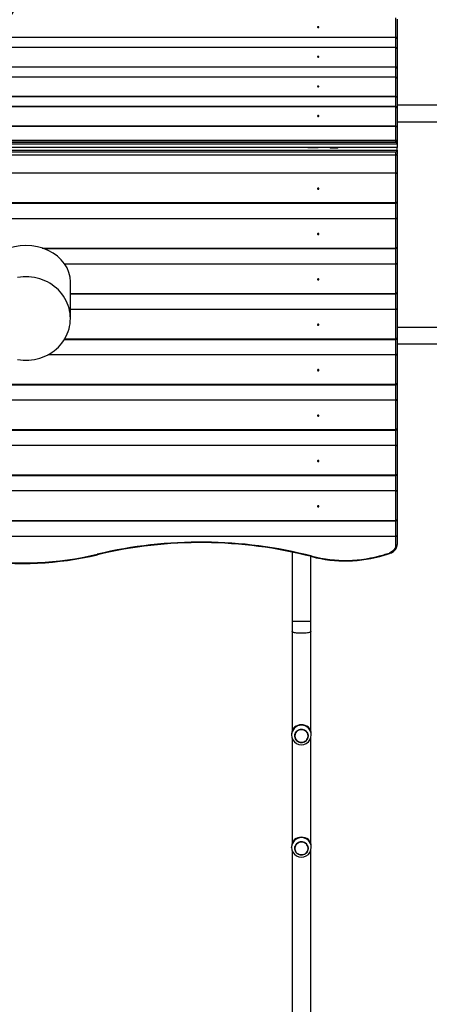
# Model space of a CAD drawing. Units: inches. Extents: x 3667 to 5220, y -267 to 811.
# Drawn here: x 4500 to 4583, y 43 to 242 of the extents above; entities that cross this region are included whole.
import ezdxf

# ---------------------------------------------------------------- set-up
doc = ezdxf.new("R2010")
doc.units = ezdxf.units.IN
doc.header["$MEASUREMENT"] = 0
doc.layers.add('VP-DIM', color=7, linetype='Continuous')
doc.layers.add('VP-HIC', color=6, linetype='Continuous')
doc.layers.add('VP-EQ', color=7, linetype='Continuous', true_color=0x8a3492)
doc.styles.get("Standard").update_dxf_attribs({"font": 'arial.ttf'})
doc.dimstyles.get("Standard").update_dxf_attribs({"dimtxt": 14, "dimasz": 20, "dimexe": 20, "dimexo": 50, "dimgap": 20, "dimtad": 0, "dimdec": 0, "dimzin": 0, "dimdsep": 46, "dimtxsty": 'Standard', "dimcen": -0.09, "dimadec": 0, "dimazin": 0, "dimtfac": 1, "dimtdec": 4, "dimtofl": 0, "dimtmove": 0, "dimatfit": 3, "dimfxl": 70, "dimfxlon": 1, "dimtolj": 1, "dimtzin": 0, "dimarcsym": 0})

# ---------------------------------------------------------------- blocks, each defined once
blk = doc.blocks.new('*D47')
at = {"layer": 'Defpoints', "color": 0}
for p in [(4874.61, 722.11), (4262.97, 361.55), (4874.61, 223.21)]:
    blk.add_point(p, dxfattribs=at)
at = {"layer": 'VP-DIM', "color": 0, "lineweight": -2}
for p, q in [((4262.97, 652.11), (4262.97, 742.11)), ((4874.61, 652.11), (4874.61, 742.11)), ((4282.97, 722.11), (4487.72, 722.11)), ((4854.61, 722.11), (4558.54, 722.11))]:
    blk.add_line(p, q, dxfattribs=at)
at = {"layer": 'VP-DIM', "color": 0}
for points in [[(4282.97, 725.44), (4282.97, 718.77), (4262.97, 722.11)], [(4854.61, 718.77), (4854.61, 725.44), (4874.61, 722.11)]]:
    blk.add_solid(points, dxfattribs=at)
at = {"layer": 'VP-DIM', "color": 0, "insert": (4523.13, 722.11), "char_height": 14, "attachment_point": 5}
blk.add_mtext('\\A1;612', dxfattribs=at)
blk = doc.blocks.new('*D48')
at = {"layer": 'Defpoints', "color": 0}
for p in [(4297.75, 459.85), (4558.69, -84.6), (5105.04, -84.6)]:
    blk.add_point(p, dxfattribs=at)
at = {"layer": 'VP-DIM', "color": 0, "lineweight": -2}
for p, q in [((5035.04, 459.85), (5125.04, 459.85)), ((5105.04, 439.85), (5105.04, 220.35)), ((5105.04, -64.6), (5105.04, 149.51)), ((5035.04, -84.6), (5125.04, -84.6))]:
    blk.add_line(p, q, dxfattribs=at)
at = {"layer": 'VP-DIM', "color": 0}
for points in [[(5108.38, 439.85), (5101.71, 439.85), (5105.04, 459.85)], [(5101.71, -64.6), (5108.38, -64.6), (5105.04, -84.6)]]:
    blk.add_solid(points, dxfattribs=at)
at = {"layer": 'VP-DIM', "color": 0, "insert": (5105.04, 184.93), "char_height": 14, "attachment_point": 5, "rotation": 90}
blk.add_mtext('\\A1;560', dxfattribs=at)
blk = doc.blocks.new('*D49')
at = {"layer": 'Defpoints', "color": 0}
for p in [(4285.79, 622.85), (4557.58, -267.28), (5200.34, -267.28)]:
    blk.add_point(p, dxfattribs=at)
at = {"layer": 'VP-DIM', "color": 0, "lineweight": -2}
for p, q in [((5130.34, 622.85), (5220.34, 622.85)), ((5200.34, 602.85), (5200.34, 228.04)), ((5200.34, -247.28), (5200.34, 157.19)), ((5130.34, -267.28), (5220.34, -267.28))]:
    blk.add_line(p, q, dxfattribs=at)
at = {"layer": 'VP-DIM', "color": 0}
for points in [[(5203.67, 602.85), (5197, 602.85), (5200.34, 622.85)], [(5197, -247.28), (5203.67, -247.28), (5200.34, -267.28)]]:
    blk.add_solid(points, dxfattribs=at)
at = {"layer": 'VP-DIM', "color": 0, "insert": (5200.34, 192.62), "char_height": 14, "attachment_point": 5, "rotation": 90}
blk.add_mtext('\\A1;890', dxfattribs=at)
blk = doc.blocks.new('*D52')
at = {"layer": 'Defpoints', "color": 0}
for p in [(5080.61, 790.92), (4030.78, 371.44), (5080.61, 200.13)]:
    blk.add_point(p, dxfattribs=at)
at = {"layer": 'VP-DIM', "color": 0, "lineweight": -2}
for p, q in [((4030.78, 720.92), (4030.78, 810.92)), ((5080.61, 720.92), (5080.61, 810.92)), ((4050.78, 790.92), (4515.5, 790.92)), ((5060.61, 790.92), (4595.89, 790.92))]:
    blk.add_line(p, q, dxfattribs=at)
at = {"layer": 'VP-DIM', "color": 0}
for points in [[(4050.78, 794.25), (4050.78, 787.58), (4030.78, 790.92)], [(5060.61, 787.58), (5060.61, 794.25), (5080.61, 790.92)]]:
    blk.add_solid(points, dxfattribs=at)
at = {"layer": 'VP-DIM', "color": 0, "insert": (4555.7, 790.92), "char_height": 14, "attachment_point": 5}
blk.add_mtext('\\A1;1050', dxfattribs=at)
blk = doc.blocks.new('12152')
at = {"color": 7, "linetype": 'Continuous', "lineweight": 25}
for p, q in [((2401.83, 371.59), (2401.83, 375.47)), ((2402.13, 375.21), (2402.13, 371.33)), ((2262.43, 371.59), (2401.83, 371.59)), ((2401.83, 371.53), (2262.43, 371.53)), ((2401.83, 371.53), (2401.83, 371.59)), ((2402.13, 371.33), (2402.13, 369.2)), ((2401.83, 369.5), (2262.43, 369.5)), ((2401.83, 369.46), (2262.43, 369.46)), ((2401.83, 365.58), (2401.83, 369.46)), ((2402.13, 369.2), (2402.13, 365.32)), ((2262.43, 365.58), (2401.83, 365.58)), ((2401.83, 365.53), (2262.43, 365.53)), ((2401.83, 365.53), (2401.83, 365.58)), ((2402.13, 365.32), (2402.13, 363.2)), ((2401.83, 363.5), (2262.43, 363.5)), ((2401.83, 363.46), (2262.43, 363.46)), ((2401.83, 359.58), (2401.83, 363.46)), ((2402.13, 363.2), (2402.13, 359.32)), ((2262.43, 359.58), (2401.83, 359.58)), ((2401.83, 359.53), (2262.43, 359.53)), ((2401.83, 359.53), (2401.83, 359.58)), ((2402.13, 359.32), (2402.13, 357.2)), ((2401.83, 357.5), (2262.43, 357.5)), ((2401.83, 357.46), (2262.43, 357.46)), ((2401.83, 353.58), (2401.83, 357.46)), ((2634.99, 357.81), (2402.13, 357.81)), ((2402.13, 357.2), (2402.13, 353.32)), ((2262.43, 353.58), (2401.83, 353.58)), ((2401.83, 353.53), (2262.43, 353.53)), ((2401.83, 353.53), (2401.83, 353.58)), ((2401.83, 350.67), (2401.83, 353.53)), ((2402.13, 354.44), (2634.99, 354.44)), ((2402.13, 353.32), (2402.13, 350.46)), ((2402.13, 349.88), (2262.13, 349.88)), ((2402.13, 349.2), (2262.13, 349.2)), ((2262.43, 350.67), (2401.83, 350.67)), ((2401.83, 350.62), (2262.43, 350.62)), ((2262.43, 350.29), (2401.83, 350.29)), ((2336.63, 349.2), (2327.63, 349.2)), ((2384.03, 349.2), (2386.13, 349.2)), ((2388.23, 349.2), (2386.13, 349.2)), ((2388.53, 349.18), (2390.13, 349.18)), ((2401.83, 350.62), (2401.83, 350.67)), ((2401.83, 350.29), (2401.83, 350.62)), ((2402.13, 350.36), (2402.13, 350.46)), ((2402.13, 350.36), (2402.13, 349.88)), ((2402.13, 349.88), (2402.13, 349.2)), ((2402.13, 348.7), (2402.13, 349.2)), ((2262.13, 348.7), (2402.13, 348.7)), ((2401.83, 348.28), (2262.43, 348.28)), ((2262.43, 347.77), (2401.83, 347.77)), ((2401.83, 347.7), (2262.43, 347.7)), ((2401.83, 347.77), (2401.83, 348.28)), ((2401.83, 347.77), (2401.83, 347.7)), ((2401.83, 344.07), (2401.83, 347.7)), ((2402.13, 348.7), (2402.13, 347.97)), ((2402.13, 347.83), (2402.13, 347.97)), ((2402.13, 347.83), (2402.13, 344.2)), ((2262.43, 344.07), (2401.83, 344.07)), ((2401.83, 344), (2262.43, 344)), ((2401.83, 344.07), (2401.83, 344)), ((2401.83, 338.06), (2401.83, 344)), ((2402.13, 344.2), (2402.13, 338.25)), ((2262.43, 338.06), (2401.83, 338.06)), ((2262.43, 337.95), (2401.83, 337.95)), ((2402.13, 338.25), (2402.13, 335.01)), ((2402.13, 335.01), (2402.13, 329.06)), ((2262.43, 334.88), (2401.83, 334.88)), ((2401.83, 334.81), (2262.43, 334.81)), ((2401.83, 334.88), (2401.83, 334.81)), ((2401.83, 328.87), (2401.83, 334.81)), ((2402.13, 329.06), (2402.13, 325.81)), ((2330.51, 328.76), (2401.83, 328.76)), ((2401.83, 325.69), (2401.83, 325.62)), ((2401.83, 319.68), (2401.83, 325.62)), ((2402.13, 325.81), (2402.13, 319.87)), ((2335.93, 314.6), (2335.93, 322.03)), ((2335.93, 319.57), (2401.83, 319.57)), ((2402.13, 319.87), (2402.13, 316.62)), ((2401.83, 316.5), (2401.83, 316.43)), ((2401.83, 310.49), (2401.83, 316.43)), ((2402.13, 316.62), (2402.13, 310.68)), ((2634.99, 312.81), (2402.13, 312.81)), ((2334.73, 310.38), (2401.83, 310.38)), ((2402.13, 310.68), (2402.13, 307.43)), ((2402.13, 309.44), (2634.99, 309.44)), ((2401.83, 307.31), (2401.83, 307.24)), ((2401.83, 301.3), (2401.83, 307.24)), ((2402.13, 307.43), (2402.13, 301.49)), ((2262.43, 301.3), (2401.83, 301.3)), ((2262.43, 301.19), (2401.83, 301.19)), ((2402.13, 301.49), (2402.13, 298.24)), ((2262.43, 298.12), (2401.83, 298.12)), ((2401.83, 298.05), (2262.43, 298.05)), ((2401.83, 298.12), (2401.83, 298.05)), ((2401.83, 292.11), (2401.83, 298.05)), ((2402.13, 298.24), (2402.13, 292.3)), ((2262.43, 292.11), (2401.83, 292.11)), ((2262.43, 292), (2401.83, 292)), ((2402.13, 292.3), (2402.13, 289.05)), ((2262.43, 288.93), (2401.83, 288.93)), ((2401.83, 288.86), (2262.43, 288.86)), ((2401.83, 288.93), (2401.83, 288.86)), ((2401.83, 282.92), (2401.83, 288.86)), ((2402.13, 289.05), (2402.13, 283.11)), ((2262.43, 282.92), (2401.83, 282.92)), ((2262.43, 282.81), (2401.83, 282.81)), ((2402.13, 283.11), (2402.13, 279.86)), ((2262.43, 279.74), (2401.83, 279.74)), ((2401.83, 279.67), (2262.43, 279.67)), ((2401.83, 279.74), (2401.83, 279.67)), ((2401.83, 273.72), (2401.83, 279.67)), ((2402.13, 279.86), (2402.13, 273.92)), ((2262.43, 273.72), (2401.83, 273.72)), ((2262.43, 273.62), (2401.83, 273.62)), ((2402.13, 273.92), (2402.13, 270.67)), ((2262.43, 270.55), (2401.83, 270.55)), ((2401.83, 270.48), (2262.43, 270.48)), ((2401.83, 270.55), (2401.83, 270.48)), ((2401.83, 268.66), (2401.83, 270.48)), ((2402.13, 270.67), (2402.13, 268.85)), ((2380.83, 267.3), (2380.83, 253.27)), ((2384.63, 253.27), (2384.63, 266.42)), ((2380.83, 253.27), (2380.83, 251.19)), ((2384.63, 251.19), (2384.63, 253.27)), ((2380.83, 251.19), (2380.83, 231.08)), ((2384.63, 231.08), (2384.63, 251.19)), ((2380.73, 230.46), (2380.73, 230.28)), ((2380.73, 230.28), (2380.73, 230.3)), ((2380.83, 229.66), (2380.83, 208.3)), ((2384.63, 208.3), (2384.63, 229.66)), ((2384.73, 230.28), (2384.73, 230.46)), ((2380.73, 207.68), (2380.73, 207.5)), ((2380.73, 207.5), (2380.73, 207.52)), ((2384.73, 207.5), (2384.73, 207.68)), ((2380.83, 206.88), (2380.83, 163.33)), ((2384.63, 163.33), (2384.63, 206.88))]:
    blk.add_line(p, q, dxfattribs=at)
at = {"color": 8, "linetype": 'Continuous', "lineweight": 25}
for p, q in [((2401.83, 369.5), (2401.83, 371.53)), ((2401.83, 369.46), (2401.83, 369.5)), ((2401.83, 363.5), (2401.83, 365.53)), ((2401.83, 363.46), (2401.83, 363.5)), ((2401.83, 357.5), (2401.83, 359.53)), ((2401.83, 357.46), (2401.83, 357.5)), ((2388.53, 349.2), (2388.53, 349.18)), ((2388.53, 349.18), (2388.53, 349.17)), ((2390.13, 349.18), (2390.13, 349.2)), ((2390.13, 349.17), (2390.13, 349.18)), ((2401.83, 338.06), (2401.83, 337.95)), ((2401.83, 334.88), (2401.83, 337.95)), ((2330.19, 328.87), (2401.83, 328.87)), ((2401.83, 328.87), (2401.83, 328.76)), ((2401.83, 325.69), (2401.83, 328.76)), ((2334.73, 325.69), (2401.83, 325.69)), ((2401.83, 325.62), (2334.78, 325.62)), ((2335.93, 319.68), (2401.83, 319.68)), ((2401.83, 319.68), (2401.83, 319.57)), ((2401.83, 316.5), (2401.83, 319.57)), ((2335.93, 316.5), (2401.83, 316.5)), ((2401.83, 316.43), (2335.93, 316.43)), ((2334.8, 310.49), (2401.83, 310.49)), ((2401.83, 310.49), (2401.83, 310.38)), ((2401.83, 307.31), (2401.83, 310.38)), ((2401.83, 307.24), (2331.36, 307.24)), ((2331.49, 307.31), (2401.83, 307.31)), ((2401.83, 301.3), (2401.83, 301.19)), ((2401.83, 298.12), (2401.83, 301.19)), ((2401.83, 292.11), (2401.83, 292)), ((2401.83, 288.93), (2401.83, 292)), ((2401.83, 282.92), (2401.83, 282.81)), ((2401.83, 279.74), (2401.83, 282.81)), ((2401.83, 273.72), (2401.83, 273.62)), ((2401.83, 270.55), (2401.83, 273.62)), ((2384.63, 253.27), (2380.83, 253.27))]:
    blk.add_line(p, q, dxfattribs=at)
at = {"color": 7, "linetype": 'Continuous', "lineweight": 25, "flags": 128}
for points in [[(2386.13, 373.54), (2386.19, 373.55), (2386.24, 373.56), (2386.27, 373.59), (2386.28, 373.62), (2386.27, 373.64), (2386.24, 373.67), (2386.19, 373.69), (2386.13, 373.69), (2386.08, 373.69), (2386.03, 373.67), (2386, 373.64), (2385.98, 373.62), (2386, 373.59), (2386.03, 373.56), (2386.08, 373.55), (2386.13, 373.54)], [(2386.13, 367.54), (2386.19, 367.54), (2386.24, 367.56), (2386.27, 367.59), (2386.28, 367.61), (2386.27, 367.64), (2386.24, 367.67), (2386.19, 367.68), (2386.13, 367.69), (2386.08, 367.68), (2386.03, 367.67), (2386, 367.64), (2385.98, 367.61), (2386, 367.59), (2386.03, 367.56), (2386.08, 367.54), (2386.13, 367.54)], [(2386.13, 361.54), (2386.19, 361.54), (2386.24, 361.56), (2386.27, 361.58), (2386.28, 361.61), (2386.27, 361.64), (2386.24, 361.66), (2386.19, 361.68), (2386.13, 361.69), (2386.08, 361.68), (2386.03, 361.66), (2386, 361.64), (2385.98, 361.61), (2386, 361.58), (2386.03, 361.56), (2386.08, 361.54), (2386.13, 361.54)], [(2386.13, 355.53), (2386.19, 355.54), (2386.24, 355.56), (2386.27, 355.58), (2386.28, 355.61), (2386.27, 355.64), (2386.24, 355.66), (2386.19, 355.68), (2386.13, 355.68), (2386.08, 355.68), (2386.03, 355.66), (2386, 355.64), (2385.98, 355.61), (2386, 355.58), (2386.03, 355.56), (2386.08, 355.54), (2386.13, 355.53)], [(2401.83, 347.77), (2401.89, 347.78), (2401.95, 347.79), (2402, 347.81), (2402.05, 347.83), (2402.08, 347.86), (2402.11, 347.89), (2402.13, 347.93), (2402.13, 347.97)], [(2401.83, 347.7), (2401.89, 347.71), (2401.95, 347.71), (2402, 347.72), (2402.05, 347.74), (2402.08, 347.76), (2402.11, 347.78), (2402.13, 347.8), (2402.13, 347.83)], [(2401.83, 344.07), (2401.89, 344.08), (2401.95, 344.08), (2402, 344.09), (2402.05, 344.11), (2402.08, 344.13), (2402.11, 344.15), (2402.13, 344.17), (2402.13, 344.2)], [(2401.83, 344), (2401.89, 344.01), (2401.95, 344.02), (2402, 344.04), (2402.05, 344.06), (2402.08, 344.09), (2402.11, 344.12), (2402.13, 344.16), (2402.13, 344.2)], [(2386.13, 341.01), (2386.08, 341), (2386.03, 340.98), (2386, 340.94), (2385.98, 340.9), (2386, 340.85), (2386.03, 340.81), (2386.08, 340.79), (2386.13, 340.78), (2386.19, 340.79), (2386.24, 340.81), (2386.27, 340.85), (2386.28, 340.9), (2386.27, 340.94), (2386.24, 340.98), (2386.19, 341), (2386.13, 341.01)], [(2401.83, 338.06), (2401.89, 338.07), (2401.95, 338.08), (2402, 338.09), (2402.05, 338.12), (2402.08, 338.15), (2402.11, 338.18), (2402.13, 338.22), (2402.13, 338.25)], [(2401.83, 334.88), (2401.89, 334.89), (2401.95, 334.89), (2402, 334.9), (2402.05, 334.92), (2402.08, 334.94), (2402.11, 334.96), (2402.13, 334.98), (2402.13, 335.01)], [(2401.83, 334.81), (2401.89, 334.82), (2401.95, 334.83), (2402, 334.84), (2402.05, 334.87), (2402.08, 334.9), (2402.11, 334.93), (2402.13, 334.97), (2402.13, 335.01)], [(2386.13, 331.82), (2386.08, 331.81), (2386.03, 331.79), (2386, 331.75), (2385.98, 331.7), (2386, 331.66), (2386.03, 331.62), (2386.08, 331.6), (2386.13, 331.59), (2386.19, 331.6), (2386.24, 331.62), (2386.27, 331.66), (2386.28, 331.7), (2386.27, 331.75), (2386.24, 331.79), (2386.19, 331.81), (2386.13, 331.82)], [(2401.83, 328.87), (2401.89, 328.87), (2401.95, 328.89), (2402, 328.9), (2402.05, 328.93), (2402.08, 328.96), (2402.11, 328.99), (2402.13, 329.03), (2402.13, 329.06)], [(2401.83, 325.69), (2401.89, 325.69), (2401.95, 325.7), (2402, 325.71), (2402.05, 325.73), (2402.08, 325.75), (2402.11, 325.77), (2402.13, 325.79), (2402.13, 325.81)], [(2401.83, 325.62), (2401.89, 325.62), (2401.95, 325.64), (2402, 325.65), (2402.05, 325.68), (2402.08, 325.71), (2402.11, 325.74), (2402.13, 325.78), (2402.13, 325.81)], [(2326.93, 306.14), (2327.5, 306.16), (2328.06, 306.21), (2328.62, 306.29), (2329.17, 306.41), (2329.71, 306.56), (2330.24, 306.74), (2330.76, 306.95), (2331.27, 307.19), (2331.75, 307.46), (2332.22, 307.76), (2332.67, 308.08), (2333.09, 308.43), (2333.49, 308.81), (2333.87, 309.21), (2334.21, 309.63), (2334.53, 310.07), (2334.82, 310.52), (2335.07, 311), (2335.3, 311.49), (2335.49, 311.99), (2335.65, 312.5), (2335.77, 313.01), (2335.86, 313.54), (2335.91, 314.07), (2335.93, 314.6), (2335.91, 315.13), (2335.86, 315.66), (2335.77, 316.18), (2335.65, 316.7), (2335.49, 317.21), (2335.3, 317.71), (2335.07, 318.2), (2334.82, 318.67), (2334.53, 319.13), (2334.21, 319.57), (2333.87, 319.99), (2333.49, 320.39), (2333.09, 320.76), (2332.67, 321.11), (2332.22, 321.44), (2331.75, 321.74), (2331.27, 322.01), (2330.76, 322.25), (2330.24, 322.46), (2329.71, 322.64), (2329.17, 322.79), (2328.62, 322.91), (2328.06, 322.99), (2327.5, 323.04), (2326.93, 323.06), (2326.37, 323.04), (2325.8, 322.99), (2325.24, 322.91)], [(2325.24, 306.29), (2325.8, 306.21), (2326.37, 306.16), (2326.93, 306.14)], [(2386.13, 322.63), (2386.08, 322.62), (2386.03, 322.59), (2386, 322.56), (2385.98, 322.51), (2386, 322.47), (2386.03, 322.43), (2386.08, 322.41), (2386.13, 322.4), (2386.19, 322.41), (2386.24, 322.43), (2386.27, 322.47), (2386.28, 322.51), (2386.27, 322.56), (2386.24, 322.59), (2386.19, 322.62), (2386.13, 322.63)], [(2401.83, 319.68), (2401.89, 319.68), (2401.95, 319.69), (2402, 319.71), (2402.05, 319.74), (2402.08, 319.77), (2402.11, 319.8), (2402.13, 319.83), (2402.13, 319.87)], [(2401.83, 316.5), (2401.89, 316.5), (2401.95, 316.51), (2402, 316.52), (2402.05, 316.54), (2402.08, 316.56), (2402.11, 316.58), (2402.13, 316.6), (2402.13, 316.62)], [(2401.83, 316.43), (2401.89, 316.43), (2401.95, 316.44), (2402, 316.46), (2402.05, 316.49), (2402.08, 316.52), (2402.11, 316.55), (2402.13, 316.59), (2402.13, 316.62)], [(2386.13, 313.44), (2386.08, 313.43), (2386.03, 313.4), (2386, 313.37), (2385.98, 313.32), (2386, 313.28), (2386.03, 313.24), (2386.08, 313.22), (2386.13, 313.21), (2386.19, 313.22), (2386.24, 313.24), (2386.27, 313.28), (2386.28, 313.32), (2386.27, 313.37), (2386.24, 313.4), (2386.19, 313.43), (2386.13, 313.44)], [(2401.83, 310.49), (2401.89, 310.49), (2401.95, 310.5), (2402, 310.52), (2402.05, 310.54), (2402.08, 310.57), (2402.11, 310.61), (2402.13, 310.64), (2402.13, 310.68)], [(2401.83, 307.31), (2401.89, 307.31), (2401.95, 307.32), (2402, 307.33), (2402.05, 307.35), (2402.08, 307.36), (2402.11, 307.39), (2402.13, 307.41), (2402.13, 307.43)], [(2401.83, 307.24), (2401.89, 307.24), (2401.95, 307.25), (2402, 307.27), (2402.05, 307.3), (2402.08, 307.33), (2402.11, 307.36), (2402.13, 307.39), (2402.13, 307.43)], [(2386.13, 304.25), (2386.08, 304.24), (2386.03, 304.21), (2386, 304.18), (2385.98, 304.13), (2386, 304.09), (2386.03, 304.05), (2386.08, 304.03), (2386.13, 304.02), (2386.19, 304.03), (2386.24, 304.05), (2386.27, 304.09), (2386.28, 304.13), (2386.27, 304.18), (2386.24, 304.21), (2386.19, 304.24), (2386.13, 304.25)], [(2401.83, 301.3), (2401.89, 301.3), (2401.95, 301.31), (2402, 301.33), (2402.05, 301.35), (2402.08, 301.38), (2402.11, 301.42), (2402.13, 301.45), (2402.13, 301.49)], [(2401.83, 298.12), (2401.89, 298.12), (2401.95, 298.13), (2402, 298.14), (2402.05, 298.15), (2402.08, 298.17), (2402.11, 298.19), (2402.13, 298.22), (2402.13, 298.24)], [(2401.83, 298.05), (2401.89, 298.05), (2401.95, 298.06), (2402, 298.08), (2402.05, 298.1), (2402.08, 298.13), (2402.11, 298.17), (2402.13, 298.2), (2402.13, 298.24)], [(2386.13, 295.06), (2386.08, 295.05), (2386.03, 295.02), (2386, 294.98), (2385.98, 294.94), (2386, 294.9), (2386.03, 294.86), (2386.08, 294.83), (2386.13, 294.83), (2386.19, 294.83), (2386.24, 294.86), (2386.27, 294.9), (2386.28, 294.94), (2386.27, 294.98), (2386.24, 295.02), (2386.19, 295.05), (2386.13, 295.06)], [(2401.83, 292.11), (2401.89, 292.11), (2401.95, 292.12), (2402, 292.14), (2402.05, 292.16), (2402.08, 292.19), (2402.11, 292.23), (2402.13, 292.26), (2402.13, 292.3)], [(2401.83, 288.93), (2401.89, 288.93), (2401.95, 288.94), (2402, 288.95), (2402.05, 288.96), (2402.08, 288.98), (2402.11, 289), (2402.13, 289.03), (2402.13, 289.05)], [(2401.83, 288.86), (2401.89, 288.86), (2401.95, 288.87), (2402, 288.89), (2402.05, 288.91), (2402.08, 288.94), (2402.11, 288.98), (2402.13, 289.01), (2402.13, 289.05)], [(2386.13, 285.86), (2386.08, 285.86), (2386.03, 285.83), (2386, 285.79), (2385.98, 285.75), (2386, 285.71), (2386.03, 285.67), (2386.08, 285.64), (2386.13, 285.63), (2386.19, 285.64), (2386.24, 285.67), (2386.27, 285.71), (2386.28, 285.75), (2386.27, 285.79), (2386.24, 285.83), (2386.19, 285.86), (2386.13, 285.86)], [(2401.83, 282.92), (2401.89, 282.92), (2401.95, 282.93), (2402, 282.95), (2402.05, 282.97), (2402.08, 283), (2402.11, 283.03), (2402.13, 283.07), (2402.13, 283.11)], [(2401.83, 279.74), (2401.89, 279.74), (2401.95, 279.75), (2402, 279.76), (2402.05, 279.77), (2402.08, 279.79), (2402.11, 279.81), (2402.13, 279.84), (2402.13, 279.86)], [(2401.83, 279.67), (2401.89, 279.67), (2401.95, 279.68), (2402, 279.7), (2402.05, 279.72), (2402.08, 279.75), (2402.11, 279.79), (2402.13, 279.82), (2402.13, 279.86)], [(2386.13, 276.67), (2386.08, 276.66), (2386.03, 276.64), (2386, 276.6), (2385.98, 276.56), (2386, 276.51), (2386.03, 276.48), (2386.08, 276.45), (2386.13, 276.44), (2386.19, 276.45), (2386.24, 276.48), (2386.27, 276.51), (2386.28, 276.56), (2386.27, 276.6), (2386.24, 276.64), (2386.19, 276.66), (2386.13, 276.67)], [(2401.83, 273.72), (2401.89, 273.73), (2401.95, 273.74), (2402, 273.76), (2402.05, 273.78), (2402.08, 273.81), (2402.11, 273.84), (2402.13, 273.88), (2402.13, 273.92)], [(2401.83, 270.55), (2401.89, 270.55), (2401.95, 270.56), (2402, 270.57), (2402.05, 270.58), (2402.08, 270.6), (2402.11, 270.62), (2402.13, 270.64), (2402.13, 270.67)], [(2401.83, 270.48), (2401.89, 270.48), (2401.95, 270.49), (2402, 270.51), (2402.05, 270.53), (2402.08, 270.56), (2402.11, 270.59), (2402.13, 270.63), (2402.13, 270.67)], [(2401.83, 268.66), (2401.82, 268.44), (2401.76, 268.22), (2401.67, 268.02), (2401.54, 267.82), (2401.38, 267.64), (2401.2, 267.47), (2400.98, 267.33), (2400.75, 267.2), (2400.49, 267.11)], [(2400.58, 267.01), (2400.72, 267.06), (2400.97, 267.17), (2401.2, 267.3), (2401.41, 267.45), (2401.6, 267.62), (2401.77, 267.81), (2401.9, 268.01), (2402.01, 268.22), (2402.08, 268.44), (2402.12, 268.66), (2402.13, 268.85)], [(2401.83, 268.66), (2401.89, 268.66), (2401.95, 268.67), (2402, 268.69), (2402.05, 268.71), (2402.08, 268.74), (2402.11, 268.78), (2402.13, 268.81), (2402.13, 268.85)], [(2399.49, 266.67), (2400.18, 266.88), (2400.58, 267.01)], [(2382.33, 228.8), (2382.12, 228.88), (2381.93, 228.99), (2381.77, 229.14), (2381.62, 229.31), (2381.51, 229.5), (2381.44, 229.7), (2381.39, 229.92), (2381.39, 230.14), (2381.42, 230.36), (2381.48, 230.57), (2381.59, 230.76), (2381.72, 230.94), (2381.88, 231.09), (2382.06, 231.22), (2382.26, 231.31), (2382.48, 231.37), (2382.7, 231.39), (2382.92, 231.38), (2383.14, 231.33), (2383.35, 231.25), (2383.54, 231.13), (2383.7, 230.99), (2383.84, 230.82), (2383.96, 230.63), (2384.03, 230.42), (2384.08, 230.21), (2384.08, 229.99), (2384.05, 229.77), (2383.99, 229.56), (2383.88, 229.37), (2383.75, 229.19), (2383.59, 229.04), (2383.41, 228.91), (2383.21, 228.82), (2382.99, 228.76), (2382.77, 228.73), (2382.55, 228.75), (2382.33, 228.8)], [(2382.73, 228.73), (2382.96, 228.75), (2383.17, 228.81), (2383.38, 228.89), (2383.56, 229.01), (2383.73, 229.16), (2383.86, 229.34), (2383.97, 229.53), (2384.04, 229.74), (2384.08, 229.95), (2384.08, 230.17), (2384.04, 230.39), (2383.97, 230.6), (2383.86, 230.79), (2383.73, 230.96), (2383.56, 231.11), (2383.38, 231.23), (2383.17, 231.32), (2382.96, 231.38), (2382.73, 231.39), (2382.51, 231.38), (2382.3, 231.32), (2382.09, 231.23), (2381.91, 231.11), (2381.74, 230.96), (2381.6, 230.79), (2381.5, 230.6), (2381.43, 230.39), (2381.39, 230.17), (2381.39, 229.95), (2381.43, 229.74), (2381.5, 229.53), (2381.6, 229.34), (2381.74, 229.16), (2381.91, 229.01), (2382.09, 228.89), (2382.3, 228.81), (2382.51, 228.75), (2382.73, 228.73)], [(2382.33, 206.02), (2382.12, 206.1), (2381.93, 206.22), (2381.77, 206.36), (2381.62, 206.53), (2381.51, 206.72), (2381.44, 206.93), (2381.39, 207.14), (2381.39, 207.36), (2381.42, 207.58), (2381.48, 207.79), (2381.59, 207.98), (2381.72, 208.16), (2381.88, 208.31), (2382.06, 208.44), (2382.26, 208.53), (2382.48, 208.59), (2382.7, 208.62), (2382.92, 208.6), (2383.14, 208.56), (2383.35, 208.47), (2383.54, 208.36), (2383.7, 208.21), (2383.84, 208.04), (2383.96, 207.85), (2384.03, 207.65), (2384.08, 207.43), (2384.08, 207.21), (2384.05, 207), (2383.99, 206.79), (2383.88, 206.59), (2383.75, 206.41), (2383.59, 206.26), (2383.41, 206.14), (2383.21, 206.04), (2382.99, 205.98), (2382.77, 205.96), (2382.55, 205.97), (2382.33, 206.02)], [(2382.73, 205.96), (2382.96, 205.98), (2383.17, 206.03), (2383.38, 206.12), (2383.56, 206.24), (2383.73, 206.39), (2383.86, 206.56), (2383.97, 206.75), (2384.04, 206.96), (2384.08, 207.18), (2384.08, 207.4), (2384.04, 207.61), (2383.97, 207.82), (2383.86, 208.01), (2383.73, 208.19), (2383.56, 208.34), (2383.38, 208.46), (2383.17, 208.54), (2382.96, 208.6), (2382.73, 208.62), (2382.51, 208.6), (2382.3, 208.54), (2382.09, 208.46), (2381.91, 208.34), (2381.74, 208.19), (2381.6, 208.01), (2381.5, 207.82), (2381.43, 207.61), (2381.39, 207.4), (2381.39, 207.18), (2381.43, 206.96), (2381.5, 206.75), (2381.6, 206.56), (2381.74, 206.39), (2381.91, 206.24), (2382.09, 206.12), (2382.3, 206.03), (2382.51, 205.98), (2382.73, 205.96)]]:
    blk.add_lwpolyline(points, dxfattribs=at)
at = {"color": 8, "linetype": 'Continuous', "lineweight": 25, "flags": 128}
for points in [[(2341.33, 266.86), (2341.35, 266.82), (2341.36, 266.79), (2341.38, 266.77), (2341.39, 266.76), (2341.4, 266.76)], [(2384.89, 266.47), (2384.87, 266.43), (2384.85, 266.4), (2384.84, 266.38), (2384.82, 266.37), (2384.82, 266.37)], [(2399.41, 266.76), (2399.43, 266.73), (2399.45, 266.7), (2399.47, 266.68), (2399.48, 266.67), (2399.49, 266.67)], [(2400.58, 267.01), (2400.57, 267.01), (2400.55, 267.02), (2400.53, 267.04), (2400.51, 267.07), (2400.49, 267.11)], [(2384.63, 251.19), (2384.63, 251.17), (2384.6, 251.12), (2384.53, 251.08), (2384.42, 251.04), (2384.29, 251), (2384.12, 250.96), (2383.93, 250.93), (2383.72, 250.91), (2383.49, 250.89), (2383.25, 250.87), (2382.99, 250.86), (2382.73, 250.86), (2382.48, 250.86), (2382.22, 250.87), (2381.98, 250.89), (2381.75, 250.91), (2381.54, 250.93), (2381.35, 250.96), (2381.18, 251), (2381.05, 251.04), (2380.94, 251.08), (2380.87, 251.12), (2380.84, 251.17), (2380.83, 251.19)]]:
    blk.add_lwpolyline(points, dxfattribs=at)
at = {"color": 7, "linetype": 'Continuous', "lineweight": 25}
for centre, radius, start, end in [((2401.85, 371.3), 0.282, 4.4087, 93.8072), ((2401.87, 371.27), 0.267, 12.0842, 98.3509), ((2401.83, 369.2), 0.3, 0, 90), ((2401.85, 369.18), 0.282, 4.4087, 93.8071), ((2401.85, 365.3), 0.282, 4.4087, 93.8071), ((2401.87, 365.27), 0.267, 12.0839, 98.3513), ((2401.83, 363.2), 0.3, 0, 90), ((2401.85, 363.18), 0.282, 4.4086, 93.8072), ((2401.85, 359.3), 0.282, 4.4087, 93.8071), ((2401.87, 359.27), 0.267, 12.0839, 98.3513), ((2401.83, 357.2), 0.3, 0, 90), ((2401.85, 357.18), 0.282, 4.4086, 93.8071), ((2401.85, 353.3), 0.282, 4.4086, 93.8072), ((2401.87, 353.26), 0.267, 12.0838, 98.3514), ((2401.87, 350.41), 0.267, 12.0838, 98.3515), ((2401.85, 350.34), 0.282, 4.4087, 93.8071), ((2401.83, 338.25), 0.3, 270, 0), ((2401.83, 329.06), 0.3, 270, 0), ((2401.83, 319.87), 0.3, 270, 0), ((2401.83, 310.68), 0.3, 270, 0), ((2401.83, 301.49), 0.3, 270, 0), ((2401.83, 292.3), 0.3, 270, 0), ((2401.83, 283.11), 0.3, 270, 0), ((2401.83, 273.92), 0.3, 270, 0), ((2362.31, 178.58), 90.74, 75.5934, 103.3709), ((2362.31, 178.81), 90.41, 75.5887, 103.3757), ((2326.24, 330.65), 65.66, 261.9544, 283.349), ((2326.24, 330.43), 65.34, 261.9512, 283.3516), ((2391.62, 292.76), 27.25, 255.5497, 286.7975), ((2391.62, 292.58), 26.96, 255.5549, 286.7909), ((2377.53, 338.24), 74.75, 287.0156, 287.8866), ((2382.69, 230.46), 1.95, 134.1244, 179.9293), ((2382.73, 229.97), 2.36, 53.4428, 126.5572), ((2382.78, 230.46), 1.95, 0.0786, 45.871), ((2382.73, 230.28), 2, 179.3509, 359.9128), ((2382.73, 207.19), 2.36, 53.4432, 126.5568), ((2382.69, 207.68), 1.95, 134.1244, 179.9293), ((2382.73, 207.5), 2, 179.3512, 359.9129), ((2382.78, 207.68), 1.95, 0.0786, 45.871)]:
    blk.add_arc(centre, radius, start, end, dxfattribs=at)
at = {"color": 8, "linetype": 'Continuous', "lineweight": 25}
for centre, start, end in [((2382.72, 230.26), 89.5582, 178.9009), ((2382.75, 230.26), 0.3741, 90.4445), ((2382.72, 207.49), 89.5584, 178.9008), ((2382.75, 207.49), 0.3743, 90.4443)]:
    blk.add_arc(centre, 1.98, start, end, dxfattribs=at)
at = {"color": 7, "linetype": 'Continuous', "lineweight": 25}
for centre, major_axis, ratio, start_param, end_param in [((2388.53, 349.1), (0.3, 0), 0.252826, 1.570796, 1.764903), ((2390.13, 349.1), (0.3, 0), 0.252826, 1.376689, 1.570796), ((2401.83, 350.03), (-0.26, 0.26), 0.577215, 3.66509, 5.235886), ((2401.83, 348.47), (0.282, 0.282), 0.364085, 4.363221, 5.934018), ((2326.93, 322.03), (9, 0), 0.815068, 0, 3.141593)]:
    blk.add_ellipse(centre, major_axis=major_axis, ratio=ratio, start_param=start_param, end_param=end_param, dxfattribs=at)
blk = doc.blocks.new('RB1215 2D')
at = {"layer": 'VP-EQ', "color": 0}
blk.add_blockref('12152', (2174.4, -132.92), dxfattribs=at)

msp = doc.modelspace()

# ---------------------------------------------------------------- linework, layer by layer
at = {"layer": 'VP-HIC', "color": 3}
msp.add_lwpolyline([(4240.78, 599.52, 0.414214), (4030.78, 389.52), (4030.78, 353.36, 0.414214), (4240.78, 143.36), (4319.57, 143.36, 0.414214), (4529.57, 353.36), (4529.57, 389.52, 0.414214), (4319.57, 599.52)], format="xyb", close=True, dxfattribs=at)
at = {"layer": 'VP-HIC', "color": 6}
msp.add_lwpolyline([(4258.78, 143.36, -0.013733), (4247.25, 143.67), (4247.25, 132.52, 0.414214), (4437.25, -57.48), (4577.23, -57.48, 0.414214), (4767.23, 132.52), (4767.23, 271.85, 0.383987), (4597.01, 460.82, 0.1261), (4506.1, 485.99, -0.119895), (4529.57, 389.52), (4529.57, 353.36, -0.414214), (4319.57, 143.36), (4247.25, 143.36, -0.280393)], format="xyb", dxfattribs=at)

# ---------------------------------------------------------------- block references
at = {"layer": 'VP-EQ', "color": 0}
msp.add_blockref('RB1215 2D', (0, 0), dxfattribs=at)

# ---------------------------------------------------------------- dimensions: what is measured, and where the dimension line sits
at = {"layer": 'VP-DIM', "color": 0}
dim = msp.add_linear_dim(base=(5080.61, 790.92), p1=(4030.78, 371.44), p2=(5080.61, 200.13), dimstyle='Standard', dxfattribs=at)
dim.commit()
dim.dimension.update_dxf_attribs({"geometry": '*D52', "text_midpoint": (4555.7, 790.92)})
dim = msp.add_linear_dim(base=(4874.61, 722.11), p1=(4262.97, 361.55), p2=(4874.61, 223.21), dimstyle='Standard', dxfattribs=at)
dim.commit()
dim.dimension.update_dxf_attribs({"geometry": '*D47', "text_midpoint": (4523.13, 722.11), "dimtype": 160})
dim = msp.add_linear_dim(base=(5200.34, -267.28), p1=(4285.79, 622.85), p2=(4557.58, -267.28), angle=90, dimstyle='Standard', dxfattribs=at)
dim.commit()
dim.dimension.update_dxf_attribs({"geometry": '*D49', "text_midpoint": (5200.34, 192.62), "dimtype": 160})
dim = msp.add_linear_dim(base=(5105.04, -84.6), p1=(4297.75, 459.85), p2=(4558.69, -84.6), angle=90, text='560', dimstyle='Standard', dxfattribs=at)
dim.commit()
dim.dimension.update_dxf_attribs({"geometry": '*D48', "text_midpoint": (5105.04, 184.93), "dimtype": 160})

doc.saveas('drawing.dxf')
